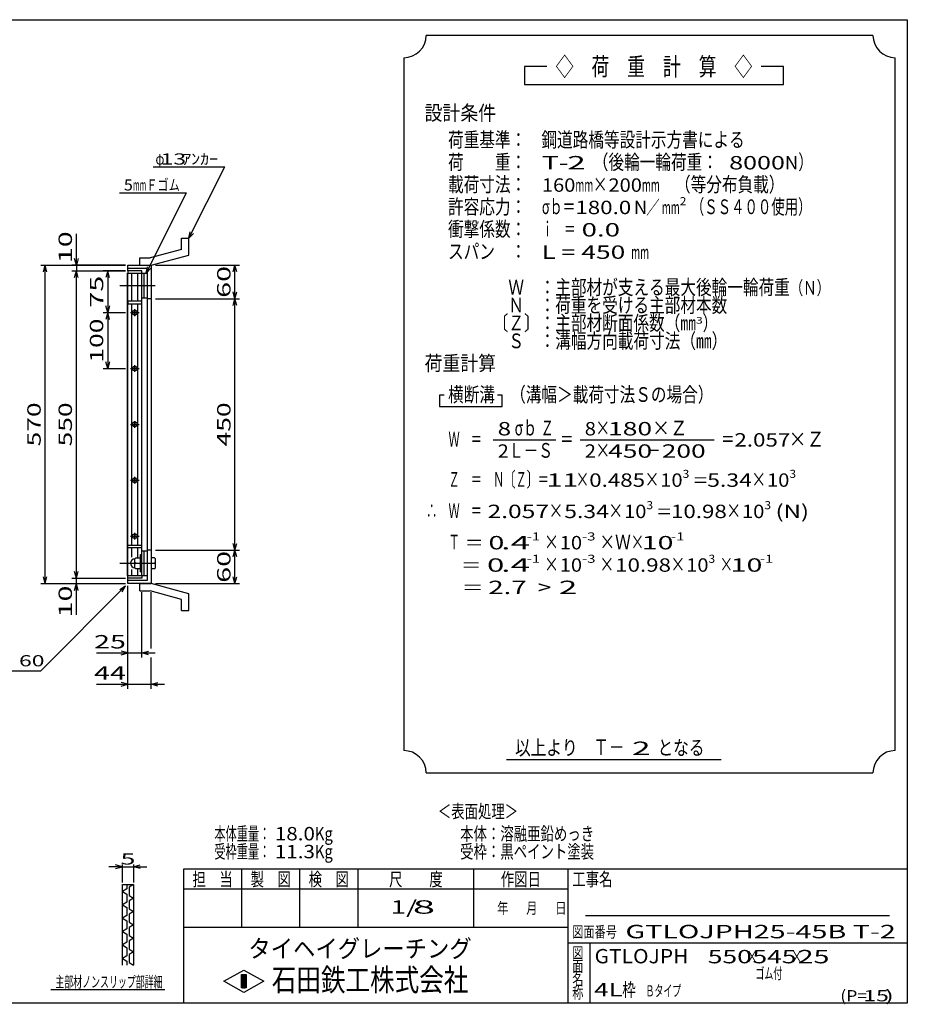
# Model space of a CAD drawing. Units: millimetres. Extents: x -182 to 173, y -128 to 105.
# Drawn here: x -26 to 173, y -115 to 105 of the extents above; entities that cross this region are included whole.
import ezdxf
from ezdxf.enums import TextEntityAlignment as Align

# ---------------------------------------------------------------- set-up
doc = ezdxf.new("R2010")
doc.units = ezdxf.units.MM
doc.header["$LTSCALE"] = 0.25
doc.linetypes.add('CENTER', pattern=[50.8, 31.75, -6.35, 6.35, -6.35])
for name, color, linetype in [('16', 7, 'Continuous'), ('19', 7, 'Continuous'), ('22', 7, 'Continuous'), ('24', 7, 'Continuous'), ('32', 7, 'Continuous')]:
    doc.layers.add(name, color=color, linetype=linetype)
doc.styles.add('dcStyle0', font='txt.shx', dxfattribs={"width": 0.833333, "bigfont": 'bigfont'})

msp = doc.modelspace()

# ---------------------------------------------------------------- linework, layer by layer
at = {"color": 150, "linetype": 'Continuous', "lineweight": 25}
for p, q in [((-172.9, 105.35), (173.1, 105.35)), ((173.1, 105.35), (173.1, -114.65)), ((173.1, -84.65), (11.1, -84.65)), ((11.1, -84.65), (11.1, -114.65)), ((24.1, -84.65), (24.1, -97.65)), ((37.1, -97.65), (37.1, -84.65)), ((50.1, -84.65), (50.1, -97.65)), ((76.1, -97.65), (76.1, -84.65)), ((97.1, -84.65), (97.1, -114.65)), ((97.1, -89.15), (11.1, -89.15)), ((169.1, -95.15), (101.1, -95.15)), ((11.1, -97.65), (97.1, -97.65)), ((97.1, -101.15), (173.1, -101.15)), ((102.1, -114.65), (102.1, -101.15)), ((20.1, -109.75), (24.6, -107.25)), ((24.6, -107.25), (29.1, -109.75)), ((24.6, -112.25), (20.1, -109.75)), ((24.1, -108.25), (25.1, -108.25)), ((24.1, -111.25), (24.1, -108.25)), ((24.1, -108.25), (24.3, -108.25)), ((24.3, -108.25), (24.3, -111.25)), ((24.5, -111.25), (24.5, -108.25)), ((24.5, -108.25), (24.7, -108.25)), ((29.1, -109.75), (24.6, -112.25)), ((24.7, -108.25), (24.7, -111.25)), ((24.9, -111.25), (24.9, -108.25)), ((24.9, -108.25), (25.1, -108.25)), ((25.1, -108.25), (25.1, -111.25)), ((25.1, -108.25), (25.1, -111.25)), ((25.1, -111.25), (24.1, -111.25)), ((24.3, -111.25), (24.5, -111.25)), ((24.7, -111.25), (24.9, -111.25)), ((173.1, -114.65), (-172.9, -114.65))]:
    msp.add_line(p, q, dxfattribs=at)
at = {"layer": '16', "color": 3, "linetype": 'Continuous', "lineweight": 25}
for p, q in [((-1.46, -19), (-1.46, 48.62)), ((-1.46, 48.62), (-1.38, 48.62)), ((1.75, 49.19), (-1.38, 49.19)), ((-1.38, 49.19), (-1.38, 48.62)), ((-1.38, 48.62), (1.75, 48.62)), ((-1.38, -19), (-1.38, 48.62)), ((-1.38, 48.62), (1.75, 48.62)), ((-0.5, 42.38), (-0.5, 48.62)), ((0.88, 42.38), (0.88, 48.62)), ((1.75, 48.62), (1.75, 49.19)), ((1.75, -19), (1.75, 48.62)), ((1.75, 48.62), (2.31, 48.62)), ((2.31, 43.12), (2.31, 48.62)), ((2.31, 48.62), (3.06, 48.62)), ((3.06, 43.12), (3.06, 48.62)), ((-1.38, 42.38), (-1.38, 41.81)), ((1.75, 42.38), (-1.38, 42.38)), ((1.75, 43.12), (2.31, 43.12)), ((1.75, 41.81), (1.75, 42.38)), ((2.31, 43.12), (3.06, 43.12)), ((-1.38, 41.81), (1.75, 41.81)), ((-0.81, 39.81), (1.19, 39.81)), ((-0.5, -12.19), (-0.5, 41.81)), ((-0.06, 40.19), (0.44, 40.19)), ((0.19, 39.06), (0.19, 40.56)), ((0.88, -12.19), (0.88, 41.81)), ((-0.06, 39.44), (0.44, 39.44)), ((-0.81, 27.31), (1.19, 27.31)), ((-0.06, 27.69), (0.44, 27.69)), ((-0.06, 26.94), (0.44, 26.94)), ((0.19, 26.56), (0.19, 28.06)), ((0.19, 14.06), (0.19, 15.56)), ((-0.81, 14.81), (1.19, 14.81)), ((-0.06, 15.19), (0.44, 15.19)), ((-0.06, 14.44), (0.44, 14.44)), ((-0.81, 2.31), (1.19, 2.31)), ((-0.06, 2.69), (0.44, 2.69)), ((0.19, 1.56), (0.19, 3.06)), ((-0.06, 1.94), (0.44, 1.94)), ((-0.81, -10.19), (1.19, -10.19)), ((-0.06, -9.81), (0.44, -9.81)), ((-0.06, -10.56), (0.44, -10.56)), ((0.19, -10.94), (0.19, -9.44)), ((-1.38, -12.75), (-1.38, -12.19)), ((-1.38, -12.19), (1.75, -12.19)), ((-1.38, -12.75), (1.75, -12.75)), ((-0.5, -14.88), (-0.5, -12.75)), ((0.88, -14.88), (0.88, -12.75)), ((1.75, -12.75), (1.75, -12.19)), ((0.4, -15.06), (0.21, -15.25)), ((0.21, -17.25), (0.21, -15.25)), ((0.4, -15.06), (1.27, -15.06)), ((1.46, -15.25), (1.27, -15.06)), ((1.46, -18.19), (1.46, -14.31)), ((1.46, -14.31), (1.75, -14.31)), ((1.75, -13.5), (2.31, -13.5)), ((1.75, -18.19), (1.75, -14.31)), ((2.31, -19), (2.31, -13.5)), ((2.31, -13.5), (3.06, -13.5)), ((3.06, -19), (3.06, -13.5)), ((0.4, -16.25), (0.21, -16.06)), ((0.4, -16.25), (0.21, -16.44)), ((0.21, -17.25), (0.4, -17.44)), ((0.4, -16.25), (1.27, -16.25)), ((0.4, -17.44), (1.27, -17.44)), ((1.27, -16.25), (1.46, -16.06)), ((1.46, -16.44), (1.27, -16.25)), ((1.27, -17.44), (1.46, -17.25)), ((-1.46, -19), (-1.38, -19)), ((-1.38, -19), (1.75, -19)), ((-1.38, -19.56), (-1.38, -19)), ((-1.38, -19), (1.75, -19)), ((1.75, -19.56), (-1.38, -19.56)), ((-0.5, -19), (-0.5, -17.62)), ((0.88, -19), (0.88, -17.62)), ((1.46, -18.19), (1.75, -18.19)), ((1.75, -19), (1.75, -19.56)), ((1.75, -19), (2.31, -19)), ((2.31, -19), (3.06, -19))]:
    msp.add_line(p, q, dxfattribs=at)
at = {"layer": '16', "color": 3, "linetype": 'CENTER', "lineweight": 25}
for p, q in [((-3.2, 45.88), (6.18, 45.88)), ((-3.2, -16.25), (6.18, -16.25))]:
    msp.add_line(p, q, dxfattribs=at)
at = {"layer": '16', "color": 3, "linetype": 'Continuous', "lineweight": 25}
for centre, radius, start, end in [((-0.06, 39.81), 0.375, 90, 270), ((0.19, 39.81), 0.5, 46.6, 133.4), ((0.44, 39.81), 0.375, 270, 90), ((0.19, 39.81), 0.5, 226.6, 313.4), ((-0.06, 27.31), 0.375, 90, 270), ((0.19, 27.31), 0.5, 46.6, 133.4), ((0.19, 27.31), 0.5, 226.6, 313.4), ((0.44, 27.31), 0.375, 270, 90), ((-0.06, 14.81), 0.375, 90, 270), ((0.19, 14.81), 0.5, 46.6, 133.4), ((0.19, 14.81), 0.5, 226.6, 313.4), ((0.44, 14.81), 0.375, 270, 90), ((-0.06, 2.31), 0.375, 90, 270), ((0.19, 2.31), 0.5, 46.6, 133.4), ((0.44, 2.31), 0.375, 270, 90), ((0.19, 2.31), 0.5, 226.6, 313.4), ((-0.06, -10.19), 0.375, 90, 270), ((0.19, -10.19), 0.5, 46.6, 133.4), ((0.19, -10.19), 0.5, 226.6, 313.4), ((0.44, -10.19), 0.375, 270, 90), ((0.21, -16.25), 1, 90, 270)]:
    msp.add_arc(centre, radius, start, end, dxfattribs=at)
at = {"layer": '19', "color": 6, "linetype": 'Continuous', "lineweight": 25}
for p, q in [((10.64, 56.45), (12.26, 56.45)), ((10.64, 53.95), (10.64, 56.45)), ((12.26, 52.7), (12.26, 56.45)), ((10.64, 53.95), (3.6, 52.06)), ((1.31, 52.06), (3.6, 52.06)), ((1.31, 50.44), (1.31, 52.06)), ((3.81, 50.44), (12.26, 52.7)), ((-1.38, 49.19), (-1.38, 50.44)), ((-1.38, 50.44), (3.81, 50.44)), ((3.06, 49.69), (-1.38, 49.69)), ((1.31, 50.44), (3.81, 50.44)), ((3.06, -20.06), (3.06, 49.69)), ((3.81, 50.44), (3.81, -20.81)), ((3.81, 42.94), (3.06, 42.94)), ((3.81, -13.31), (3.06, -13.31)), ((4.62, -15.06), (3.81, -15.06)), ((3.81, -15.06), (3.81, -17.44)), ((4.81, -15.25), (4.62, -15.06)), ((4.81, -17.25), (4.81, -15.25)), ((3.81, -16.25), (4.62, -16.25)), ((3.81, -17.44), (4.62, -17.44)), ((4.81, -16.06), (4.62, -16.25)), ((4.62, -16.25), (4.81, -16.44)), ((4.62, -17.44), (4.81, -17.25)), ((-1.38, -20.81), (-1.38, -19.56)), ((-1.38, -20.06), (3.06, -20.06)), ((3.81, -20.81), (-1.38, -20.81)), ((1.31, -20.81), (3.81, -20.81)), ((1.31, -22.44), (1.31, -20.81)), ((12.26, -23.08), (3.81, -20.81)), ((1.31, -22.44), (3.6, -22.44)), ((10.64, -24.33), (3.6, -22.44)), ((12.26, -26.83), (12.26, -23.08)), ((10.64, -26.83), (10.64, -24.33)), ((10.64, -26.83), (12.26, -26.83))]:
    msp.add_line(p, q, dxfattribs=at)
at = {"layer": '22', "color": 4, "linetype": 'Continuous', "lineweight": 25}
for p, q in [((4.31, 72.44), (20.31, 72.44)), ((12.31, 56.44), (20.31, 72.44)), ((-3.25, 66.63), (11.75, 66.63)), ((2.75, 48.62), (11.75, 66.63)), ((-12.88, 50.44), (-12.88, 57.44)), ((12.31, 56.44), (12.61, 57.9)), ((12.31, 56.44), (13.31, 57.54)), ((-12.88, 50.44), (-13.28, 51.94)), ((-12.48, 51.94), (-12.88, 50.44)), ((-20.88, 50.44), (-1.88, 50.44)), ((-20.28, 48.94), (-19.88, 50.44)), ((-19.48, 48.94), (-19.88, 50.44)), ((-19.88, -20.81), (-19.88, 50.44)), ((-1.88, 50.44), (-13.88, 50.44)), ((-13.88, 49.19), (-1.88, 49.19)), ((-13.28, 47.69), (-12.88, 49.19)), ((-12.88, 50.44), (-12.88, 49.19)), ((-12.48, 47.69), (-12.88, 49.19)), ((-12.88, -19.56), (-12.88, 49.19)), ((-1.88, 49.19), (-6.88, 49.19)), ((-5.88, 49.19), (-6.28, 47.69)), ((-5.48, 47.69), (-5.88, 49.19)), ((-5.88, 49.19), (-5.88, 39.81)), ((2.75, 48.62), (3.05, 50.09)), ((2.75, 48.62), (3.75, 49.73)), ((4.81, 50.44), (23.61, 50.44)), ((22.21, 48.94), (22.61, 50.44)), ((23.01, 48.94), (22.61, 50.44)), ((22.61, 42.94), (22.61, 50.44)), ((22.61, 42.94), (22.21, 44.44)), ((22.61, 42.94), (23.01, 44.44)), ((4.81, 42.94), (23.61, 42.94)), ((22.21, 41.44), (22.61, 42.94)), ((23.01, 41.44), (22.61, 42.94)), ((22.61, -13.31), (22.61, 42.94)), ((-6.88, 39.81), (-1.88, 39.81)), ((-5.88, 39.81), (-6.28, 41.31)), ((-5.88, 39.81), (-6.28, 38.31)), ((-5.48, 41.31), (-5.88, 39.81)), ((-5.48, 38.31), (-5.88, 39.81)), ((-5.88, 39.81), (-5.88, 27.31)), ((-5.88, 27.31), (-6.28, 28.81)), ((-5.48, 28.81), (-5.88, 27.31)), ((-6.88, 27.31), (-1.88, 27.31)), ((22.61, -13.31), (22.21, -11.81)), ((22.61, -13.31), (23.01, -11.81)), ((4.81, -13.31), (23.61, -13.31)), ((22.21, -14.81), (22.61, -13.31)), ((23.01, -14.81), (22.61, -13.31)), ((22.61, -20.81), (22.61, -13.31)), ((-19.88, -20.81), (-20.28, -19.31)), ((-19.88, -20.81), (-19.48, -19.31)), ((-13.88, -19.56), (-1.88, -19.56)), ((-12.88, -19.56), (-13.28, -18.06)), ((-12.88, -19.56), (-12.48, -18.06)), ((-12.88, -20.81), (-12.88, -19.56)), ((22.61, -20.81), (22.21, -19.31)), ((22.61, -20.81), (23.01, -19.31)), ((-20.88, -20.81), (-1.88, -20.81)), ((-20.88, -40.31), (-1.88, -21.31)), ((-13.88, -20.81), (-1.88, -20.81)), ((-13.28, -22.31), (-12.88, -20.81)), ((-12.48, -22.31), (-12.88, -20.81)), ((-12.88, -27.81), (-12.88, -20.81)), ((-3.18, -22.11), (-1.88, -21.31)), ((-2.68, -22.61), (-1.88, -21.31)), ((-1.38, -37.31), (-1.38, -21.31)), ((-1.38, -44.31), (-1.38, -21.31)), ((4.81, -20.81), (23.61, -20.81)), ((1.75, -37.31), (1.75, -22.74)), ((3.81, -35.31), (3.81, -22.74)), ((-8.38, -36.31), (-1.38, -36.31)), ((-1.38, -36.31), (-2.88, -35.91)), ((-2.88, -36.71), (-1.38, -36.31)), ((-1.38, -36.31), (1.75, -36.31)), ((1.75, -36.31), (3.25, -35.91)), ((3.25, -36.71), (1.75, -36.31)), ((1.75, -36.31), (4.75, -36.31)), ((3.81, -44.31), (3.81, -37.31)), ((-40.88, -40.31), (-20.88, -40.31)), ((-8.38, -43.31), (-1.38, -43.31)), ((-1.38, -43.31), (-2.88, -42.91)), ((-2.88, -43.71), (-1.38, -43.31)), ((-1.38, -43.31), (3.81, -43.31)), ((3.81, -43.31), (5.31, -42.91)), ((5.31, -43.71), (3.81, -43.31)), ((3.81, -43.31), (6.81, -43.31))]:
    msp.add_line(p, q, dxfattribs=at)
at = {"layer": '24', "color": 4, "linetype": 'Continuous', "lineweight": 25}
for p, q in [((165.4, 101.85), (65.4, 101.85)), ((60.4, 96.85), (60.4, -58.15)), ((92.4, 94.85), (87.4, 94.85)), ((87.4, 94.85), (87.4, 90.85)), ((145.4, 94.85), (140.4, 94.85)), ((145.4, 90.85), (145.4, 94.85)), ((170.4, -58.15), (170.4, 96.85)), ((87.4, 90.85), (145.4, 90.85)), ((69.4, 21.35), (68.4, 21.35)), ((68.4, 21.35), (68.4, 18.85)), ((82.4, 21.35), (81.4, 21.35)), ((82.4, 18.85), (82.4, 21.35)), ((68.4, 18.85), (82.4, 18.85)), ((80.4, 11.35), (94.4, 11.35)), ((99.9, 11.35), (129.9, 11.35)), ((83.4, -60.15), (131.4, -60.15)), ((65.4, -63.15), (165.4, -63.15))]:
    msp.add_line(p, q, dxfattribs=at)
for centre, start, end in [((60.4, 101.85), 270, 0), ((170.4, 101.85), 180, 270), ((60.4, -63.15), 0, 90), ((170.4, -63.15), 90, 180)]:
    msp.add_arc(centre, 5, start, end, dxfattribs=at)
at = {"layer": '32', "color": 4, "linetype": 'Continuous', "lineweight": 25}
for p, q in [((-2.6, -87.65), (-2.6, -83.65)), ((-0.1, -83.65), (-0.1, -87.65)), ((-2.6, -84.15), (-5.6, -84.15)), ((-2.6, -84.15), (-4.1, -83.75)), ((-4.1, -84.55), (-2.6, -84.15)), ((-2.6, -84.15), (-0.1, -84.15)), ((-0.1, -84.15), (1.4, -83.75)), ((1.4, -84.55), (-0.1, -84.15)), ((-0.1, -84.15), (2.9, -84.15)), ((-2.6, -88.15), (-0.1, -88.15)), ((-2.6, -106.15), (-2.6, -88.15)), ((-1.6, -89.05), (-2.6, -89.65)), ((-2.6, -89.65), (-1.6, -90.25)), ((-1.6, -88.15), (-1.6, -89.05)), ((-1.6, -90.25), (-1.6, -92.05)), ((-0.1, -88.15), (-1.1, -88.75)), ((-1.1, -88.75), (-1.1, -90.55)), ((-0.1, -88.15), (-0.1, -106.15)), ((-1.6, -92.05), (-2.6, -92.65)), ((-1.1, -90.55), (-0.1, -91.15)), ((-0.1, -91.15), (-1.1, -91.75)), ((-1.1, -91.75), (-1.1, -93.55)), ((-2.6, -92.65), (-1.6, -93.25)), ((-1.6, -93.25), (-1.6, -95.05)), ((-1.1, -93.55), (-0.1, -94.15)), ((-0.1, -94.15), (-1.1, -94.75)), ((-1.6, -95.05), (-2.6, -95.65)), ((-2.6, -95.65), (-1.6, -96.25)), ((-1.6, -96.25), (-1.6, -98.05)), ((-1.1, -94.75), (-1.1, -96.55)), ((-1.1, -96.55), (-0.1, -97.15)), ((-1.6, -98.05), (-2.6, -98.65)), ((-2.6, -98.65), (-1.6, -99.25)), ((-0.1, -97.15), (-1.1, -97.75)), ((-1.1, -97.75), (-1.1, -99.55)), ((-1.6, -101.05), (-2.6, -101.65)), ((-1.6, -99.25), (-1.6, -101.05)), ((-1.1, -99.55), (-0.1, -100.15)), ((-0.1, -100.15), (-1.1, -100.75)), ((-1.1, -100.75), (-1.1, -102.55)), ((-2.6, -101.65), (-1.6, -102.25)), ((-1.6, -102.25), (-1.6, -104.05)), ((-1.1, -102.55), (-0.1, -103.15)), ((-0.1, -103.15), (-1.1, -103.75)), ((-1.6, -104.05), (-2.6, -104.65)), ((-2.6, -104.65), (-1.6, -105.25)), ((-1.6, -105.25), (-1.6, -106.15)), ((-1.1, -103.75), (-1.1, -105.55)), ((-1.1, -105.55), (-0.1, -106.15)), ((6.9, -111.65), (-18.6, -111.65))]:
    msp.add_line(p, q, dxfattribs=at)

# ---------------------------------------------------------------- texts
at = {"color": 150, "style": 'dcStyle0', "width": 0.833333}
for s, height, p, p2 in [('担\u3000当', 3, (13.1, -88.45), (22.1, -88.45)), ('製\u3000図', 3, (26.1, -88.45), (35.1, -88.45)), ('検\u3000図', 3, (39.1, -88.45), (48.1, -88.45)), ('尺\u3000\u3000度', 3, (57.1, -88.45), (69.1, -88.45)), ('作図日', 3, (82.1, -88.45), (91.1, -88.45)), ('工事名', 3, (98.1, -88.45), (107.1, -88.45)), ('年', 2.5, (81.3, -94.65), (83.8, -94.65)), ('月', 2.5, (87.8, -94.65), (90.3, -94.65)), ('日', 2.5, (94.3, -94.65), (96.8, -94.65)), ('図面番号', 2.5, (98.1, -99.95), (108.1, -99.95)), ('図', 2.5, (98.1, -104.65), (100.6, -104.65)), ('面', 2.5, (98.1, -107.65), (100.6, -107.65)), ('名', 2.5, (98.1, -110.65), (100.6, -110.65)), ('称', 2.5, (98.1, -113.65), (100.6, -113.65))]:
    msp.add_text(s, height=height, dxfattribs=at).set_placement(p, p2, align=Align.FIT)
at = {"color": 222, "style": 'dcStyle0'}
for s, height, width, p, p2 in [('タイヘイグレーチング', 4, 1.041667, (25.6, -104.45), (75.6, -104.45)), ('石田鉄工株式会社', 5, 0.846154, (30.85, -111.95), (74.85, -111.95))]:
    msp.add_text(s, height=height, dxfattribs=dict(at, width=width)).set_placement(p, p2, align=Align.FIT)
at = {"layer": '22', "color": 2, "style": 'dcStyle0'}
for s, height, width, p, p2 in [('φ', 2.5, 0.666667, (4.81, 72.94), (6.81, 72.94)), (' 13 ', 2.5, 0.8, (4.81, 72.94), (12.81, 72.94)), ('ｱﾝｶｰ', 2.5, 0.8, (10.81, 72.94), (18.81, 72.94)), ('5', 2.5, 0.8, (-2.25, 67.13), (-0.25, 67.13)), ('mm', 2.5, 0.6, (-0.25, 67.13), (2.75, 67.13)), ('Ｆゴム', 2.5, 0.833333, (2.75, 67.13), (10.25, 67.13)), (' 25 ', 3, 0.833333, (-10.38, -35.31), (-0.37, -35.31)), (' 60 ', 2.5, 0.8, (-26.88, -39.31), (-18.88, -39.31)), (' 44 ', 3, 0.833333, (-10.38, -42.31), (-0.37, -42.31)), ('＜表面処理＞', 3, 0.833333, (68, -73.25), (86, -73.25)), ('本体重量：', 3, 0.694444, (18, -78.25), (30.5, -78.25)), ('本体：', 3, 0.833333, (73, -78.25), (82, -78.25)), ('溶融亜鉛めっき', 3, 0.833333, (82, -78.25), (103, -78.25)), (' 18.0', 3, 0.666667, (30.5, -78.25), (40.5, -78.25)), ('Kg', 3, 0.666667, (40.5, -78.25), (44.5, -78.25)), ('受枠重量：', 3, 0.694444, (18, -82.25), (30.5, -82.25)), (' 11.3', 3, 0.666667, (30.5, -82.25), (40.5, -82.25)), ('Kg', 3, 0.666667, (40.5, -82.25), (44.5, -82.25)), ('受枠：', 3, 0.833333, (73, -82.25), (82, -82.25)), ('黒ペイント塗装', 3, 0.833333, (82, -82.25), (103, -82.25)), ('GTLOJPH25-45B T-2                 ', 3, 0.833333, (110, -100.15), (195, -100.15)), ('GTLOJPH', 3.2, 0.9375, (103.1, -105.75), (124.1, -105.75)), (' 550 ', 3, 0.833333, (127.11, -105.75), (139.61, -105.75)), ('×', 3, 0.694444, (137.11, -105.75), (139.61, -105.75)), (' 545 ', 3, 0.833333, (137.11, -105.75), (149.61, -105.75)), ('×', 3, 0.694444, (147.11, -105.75), (149.61, -105.75)), (' 25 ', 3, 0.833333, (147.11, -105.75), (157.11, -105.75)), ('ゴム付', 2.5, 0.666667, (139.11, -109.25), (145.11, -109.25)), ('枠', 3, 0.833333, (109.3, -113.15), (112.3, -113.15)), ('Ｂタイプ', 2.5, 0.666667, (114.5, -113.15), (122.5, -113.15)), ('(P=', 2.5, 0.8, (158.1, -114.25), (164.1, -114.25)), (' 15 ', 2.5, 0.8, (162.1, -114.25), (170.1, -114.25)), (')', 2.5, 0.8, (168.1, -114.25), (170.1, -114.25))]:
    msp.add_text(s, height=height, dxfattribs=dict(at, width=width)).set_placement(p, p2, align=Align.FIT)
at = {"layer": '22', "color": 2, "style": 'dcStyle0', "width": 0.833333}
for s, p, p2 in [(' 10 ', (-13.88, 49.44), (-13.88, 59.44)), (' 60 ', (21.61, 41.69), (21.61, 51.69)), (' 75 ', (-6.88, 39.5), (-6.88, 49.5)), (' 100 ', (-6.88, 27.31), (-6.88, 39.81)), (' 570 ', (-20.88, 8.56), (-20.88, 21.06)), (' 550 ', (-13.88, 8.56), (-13.88, 21.06)), (' 450 ', (21.61, 8.56), (21.61, 21.06)), (' 60 ', (21.61, -22.06), (21.61, -12.06)), (' 10 ', (-13.88, -29.81), (-13.88, -19.81))]:
    msp.add_text(s, height=3, rotation=90, dxfattribs=at).set_placement(p, p2, align=Align.FIT)
at = {"layer": '22', "color": 2, "style": 'dcStyle0'}
for s, p, p2 in [('1/', (57.4, -94.65), (63.4, -94.65)), (' 8 ', (60.4, -94.65), (69.4, -94.65)), ('4L', (103, -113.15), (109.4, -113.15))]:
    msp.add_text(s, height=3, dxfattribs=at).set_placement(p, p2, align=Align.FIT)
at = {"layer": '24', "color": 2, "style": 'dcStyle0'}
for s, height, width, p, p2 in [('◇\u3000荷\u3000重\u3000計\u3000算\u3000◇', 4, 0.833333, (94.4, 92.85), (138.4, 92.85)), ('設計条件', 3.3, 0.858369, (65.05, 82.85), (81.05, 82.85)), ('荷重基準：\u3000', 3.3, 0.841346, (70.3, 76.85), (91.3, 76.85)), ('鋼道路橋等設計示方書による', 3.3, 0.841346, (91.2, 76.85), (136.7, 76.85)), ('荷\u3000\u3000重：\u3000', 3.3, 0.841346, (70.3, 71.85), (91.3, 71.85)), (' 2 ', 3, 0.833333, (95.3, 71.85), (102.8, 71.85)), ('（後輪一輪荷重：', 3.3, 0.841346, (102.7, 71.85), (130.7, 71.85)), ('  8000', 3, 0.833333, (130.7, 71.85), (145.7, 71.85)), ('）', 3.3, 0.833333, (148.7, 71.85), (152, 71.85)), ('載荷寸法：\u3000', 3.3, 0.841346, (70.3, 66.85), (91.3, 66.85)), ('\u3000（等分布負載）', 3.3, 0.841346, (117.6, 66.85), (145.6, 66.85)), ('160', 3, 0.833333, (91.3, 66.85), (98.8, 66.85)), ('mm', 3, 0.666667, (98.8, 66.85), (102.8, 66.85)), ('×', 3.3, 0.833333, (102.7, 66.85), (106, 66.85)), ('200', 3, 0.833333, (106.2, 66.85), (113.7, 66.85)), ('mm', 3, 0.666667, (113.7, 66.85), (117.7, 66.85)), ('許容応力：\u3000', 3.3, 0.841346, (70.3, 61.85), (91.3, 61.85)), ('σｂ＝', 3.3, 0.631313, (91.3, 61.85), (98.8, 61.85)), ('180.0', 3, 0.833333, (98.8, 61.85), (111.3, 61.85)), ('／', 3, 0.833333, (114.65, 61.85), (117.65, 61.85)), ('mm', 3, 0.666667, (118.15, 61.85), (122.15, 61.85)), ('2', 1.8, 0.833333, (122.15, 63.85), (123.65, 63.85)), ('（ＳＳ４００使用）', 3.3, 0.757576, (124.65, 61.85), (151.65, 61.85)), ('衝撃係数：\u3000', 3.3, 0.841346, (70.3, 56.85), (91.3, 56.85)), ('ｉ\u3000＝', 3.3, 0.631313, (91.3, 56.85), (98.8, 56.85)), (' 0.0', 3, 0.833333, (98.8, 56.85), (108.8, 56.85)), ('スパン\u3000：\u3000', 3.3, 0.841346, (70.3, 51.85), (91.3, 51.85)), ('L =', 3, 0.833333, (91.3, 51.85), (98.8, 51.85)), (' 450 ', 3, 0.833333, (98.8, 51.85), (111.3, 51.85)), ('mm', 3, 0.666667, (111.3, 51.85), (115.3, 51.85)), ('\u3000Ｗ\u3000：主部材が支える最大後輪一輪荷重', 3.3, 0.841346, (80.3, 43.85), (146.8, 43.85)), ('（Ｎ）', 3, 0.833333, (146.8, 43.85), (155.8, 43.85)), ('\u3000Ｎ\u3000：荷重を受ける主部材本数', 3.3, 0.841346, (80.3, 39.85), (132.8, 39.85)), ('〔Ｚ〕：主部材断面係数（㎜', 3.3, 0.841346, (80.3, 35.85), (125.8, 35.85)), ('）', 3.3, 0.833333, (127.3, 35.85), (130.6, 35.85)), ('\u3000Ｓ\u3000：溝幅方向載荷寸法（㎜）', 3.3, 0.841346, (80.3, 31.85), (132.8, 31.85)), ('荷重計算', 3.3, 0.858369, (65.05, 26.85), (81.05, 26.85)), ('横断溝', 3.3, 0.841346, (70.3, 19.85), (80.8, 19.85)), ('\u3000（溝幅＞載荷寸法Ｓの場合）', 3.3, 0.841346, (80.7, 19.85), (129.7, 19.85)), ('σｂ', 3.3, 0.631313, (85.2, 12.35), (90.2, 12.35)), ('Ｚ', 3.3, 0.757576, (91, 12.35), (94, 12.35)), ('×', 3.3, 0.833333, (103.3, 12.35), (106.6, 12.35)), ('×Ｚ', 3.3, 0.858369, (115.95, 12.35), (123.95, 12.35)), ('8', 3, 0.833333, (100.9, 12.35), (103.4, 12.35)), (' 180 ', 3, 0.833333, (104.8, 12.35), (117.3, 12.35)), ('Ｗ\u3000＝', 3.3, 0.631313, (70.4, 9.85), (77.9, 9.85)), ('＝', 3.3, 0.757576, (95.4, 9.85), (98.4, 9.85)), ('＝', 3.3, 0.757576, (131.4, 9.85), (134.4, 9.85)), ('2.057', 3, 0.833333, (134.4, 9.85), (146.9, 9.85)), ('×Ｚ', 3.3, 0.858369, (146.55, 9.85), (154.55, 9.85)), ('2', 3, 0.833333, (81.4, 7.35), (83.9, 7.35)), ('Ｌ－Ｓ', 3.3, 0.833333, (83.9, 7.35), (93.8, 7.35)), ('2', 3, 0.833333, (100.9, 7.35), (103.4, 7.35)), ('×', 3.3, 0.833333, (103.3, 7.35), (106.6, 7.35)), (' 450 ', 3, 0.833333, (104.8, 7.35), (117.3, 7.35)), ('－', 3.3, 0.631313, (115.3, 7.35), (117.8, 7.35)), (' 200 ', 3, 0.833333, (116.8, 7.35), (129.3, 7.35)), ('Ｚ\u3000＝\u3000Ｎ〔Ｚ〕＝', 3.3, 0.631313, (70.4, 0.85), (92.9, 0.85)), ('3', 1.8, 0.833333, (122.8, 2.85), (124.3, 2.85)), ('3', 1.8, 0.833333, (146.7, 2.85), (148.2, 2.85)), (' 11 ', 3, 0.833333, (90.9, 0.85), (100.9, 0.85)), ('×', 3.3, 0.757576, (98.9, 0.85), (101.9, 0.85)), ('0.485', 3, 0.833333, (101.9, 0.85), (114.4, 0.85)), ('×', 3.3, 0.833333, (114.3, 0.85), (117.6, 0.85)), ('10', 3, 0.833333, (117.8, 0.85), (122.8, 0.85)), ('5.34', 3, 0.833333, (128.3, 0.85), (138.3, 0.85)), ('×', 3.3, 0.833333, (138.2, 0.85), (141.5, 0.85)), ('10', 3, 0.833333, (141.7, 0.85), (146.7, 0.85)), ('∴\u3000Ｗ\u3000＝', 3.3, 0.631313, (65.4, -6.15), (77.9, -6.15)), (' 2.057', 3, 0.833333, (77.9, -6.15), (92.9, -6.15)), ('×', 3.3, 0.833333, (92.8, -6.15), (96.1, -6.15)), ('5.34', 3, 0.833333, (96.3, -6.15), (106.3, -6.15)), ('×', 3.3, 0.833333, (106.2, -6.15), (109.5, -6.15)), ('10', 3, 0.833333, (109.7, -6.15), (114.7, -6.15)), ('3', 1.8, 0.833333, (114.7, -4.15), (116.2, -4.15)), ('10.98', 3, 0.833333, (120.2, -6.15), (132.7, -6.15)), ('×', 3.3, 0.833333, (132.6, -6.15), (135.9, -6.15)), ('10', 3, 0.833333, (136.1, -6.15), (141.1, -6.15)), ('3', 1.8, 0.833333, (141.1, -4.15), (142.6, -4.15)), ('(N)', 3, 0.833333, (143.6, -6.15), (151.1, -6.15)), ('Ｔ', 3.3, 0.631313, (70.4, -13.15), (72.9, -13.15)), (' = 0', 3, 0.833333, (72.9, -13.15), (82.9, -13.15)), (' .4 ', 3, 0.833333, (80.4, -13.15), (90.4, -13.15)), ('-1', 1.8, 0.833333, (87.9, -11.15), (90.9, -11.15)), ('×', 3.3, 0.833333, (91.8, -13.15), (95.1, -13.15)), ('10', 3, 0.833333, (95.3, -13.15), (100.3, -13.15)), ('-3', 1.8, 0.833333, (100.3, -11.15), (103.3, -11.15)), ('×Ｗ', 3.3, 0.841346, (104.2, -13.15), (111.2, -13.15)), ('×', 3.3, 0.757576, (111.2, -13.15), (114.2, -13.15)), (' 10 ', 3, 0.833333, (112.2, -13.15), (122.2, -13.15)), ('-1', 1.8, 0.833333, (120.2, -11.15), (123.2, -11.15)), ('  = 0', 3, 0.833333, (70.4, -18.15), (82.9, -18.15)), (' .4 ', 3, 0.833333, (80.4, -18.15), (90.4, -18.15)), ('-1', 1.8, 0.833333, (87.9, -16.15), (90.9, -16.15)), ('×', 3.3, 0.833333, (91.8, -18.15), (95.1, -18.15)), ('10', 3, 0.833333, (95.3, -18.15), (100.3, -18.15)), ('-3', 1.8, 0.833333, (100.3, -16.15), (103.3, -16.15)), ('×', 3.3, 0.833333, (104.2, -18.15), (107.5, -18.15)), ('10.98', 3, 0.833333, (107.7, -18.15), (120.2, -18.15)), ('×', 3.3, 0.833333, (120.1, -18.15), (123.4, -18.15)), ('10', 3, 0.833333, (123.6, -18.15), (128.6, -18.15)), ('3', 1.8, 0.833333, (128.6, -16.15), (130.1, -16.15)), ('×', 3.3, 0.757576, (131.1, -18.15), (134.1, -18.15)), (' 10 ', 3, 0.833333, (132.1, -18.15), (142.1, -18.15)), ('-1', 1.8, 0.833333, (140.1, -16.15), (143.1, -16.15)), ('  =', 3, 0.833333, (70.4, -23.15), (77.9, -23.15)), (' 2.7', 3, 0.833333, (77.9, -23.15), (87.9, -23.15)), (' 2 ', 3, 0.833333, (93.4, -23.15), (100.9, -23.15)), ('以上より\u3000', 3.3, 0.841346, (85.3, -59.15), (102.8, -59.15)), ('Ｔ－', 3.5, 0.833333, (102.8, -59.15), (109.8, -59.15)), (' 2 ', 3, 0.833333, (109.8, -59.15), (117.3, -59.15)), ('となる', 3.3, 0.841346, (117.2, -59.15), (127.7, -59.15))]:
    msp.add_text(s, height=height, dxfattribs=dict(at, width=width)).set_placement(p, p2, align=Align.FIT)
for s, height, p, p2 in [('T-', 3, (91.3, 71.85), (97.3, 71.85)), ('N', 3, (145.7, 71.85), (148.7, 71.85)), ('N', 3, (111.9, 61.85), (114.9, 61.85)), ('3', 1.5, (125.8, 37.35), (127.3, 37.35)), ('8', 3, (81.4, 12.35), (84.4, 12.35)), ('=', 3, (125.3, 0.85), (128.3, 0.85)), ('=', 3, (117.2, -6.15), (120.2, -6.15)), ('>', 3, (90.4, -23.15), (93.4, -23.15))]:
    msp.add_text(s, height=height, dxfattribs=at).set_placement(p, p2, align=Align.FIT)
at = {"layer": '32', "color": 2, "style": 'dcStyle0'}
for s, width, p, p2 in [(' 5 ', 0.8, (-4.35, -83.65), (1.65, -83.65)), ('主部材ノンスリップ部詳細', 0.666667, (-17.6, -111.15), (6.4, -111.15))]:
    msp.add_text(s, height=2.5, dxfattribs=dict(at, width=width)).set_placement(p, p2, align=Align.FIT)

doc.saveas('drawing.dxf')
